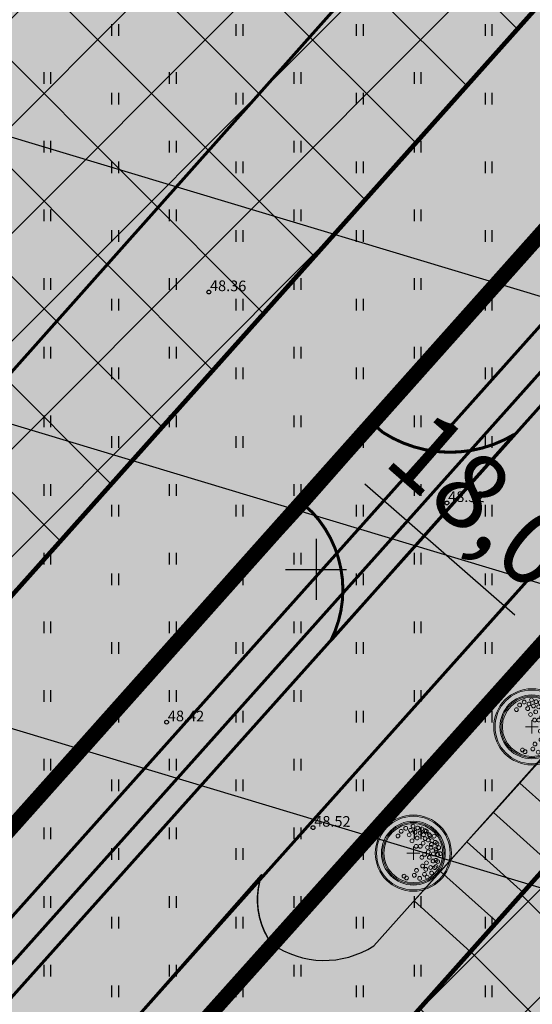
# Model space of a CAD drawing. Units: metres. Extents: x 549564 to 551493, y 6581229 to 6582658.
# Drawn here: x 550181 to 550214, y 6581771 to 6581836 of the extents above; entities that cross this region are included whole.
import ezdxf

# ---------------------------------------------------------------- set-up
doc = ezdxf.new("R2010")
doc.units = ezdxf.units.M
doc.header["$MEASUREMENT"] = 0
doc.header["$PDMODE"] = 33
doc.header["$PDSIZE"] = 0.3
doc.linetypes.add('CENTER', pattern=[50.800000000000004, 31.75, -6.35, 6.35, -6.35])
doc.linetypes.add('vana teeprojekt$0$CENTER', pattern=[2, 1.25, -0.25, 0.25, -0.25])
doc.layers.add('DP_MA-planeeritud_puu', color=64, linetype='Continuous', lineweight=9)
doc.layers.add('OPT-tee kontuurjoon', color=7, linetype='Continuous', lineweight=0)
for name, color, linetype in [('DTRASS', 72, 'Continuous'), ('HALJASTUS', 92, 'Continuous'), ('KORGUS-EH2000', 7, 'Continuous'), ('OPT-hoonest_õigus', 7, 'Continuous'), ('opt-hoonestusala', 7, 'CENTER'), ('OPT-kaitsevöönd', 7, 'Continuous'), ('OPT-plan.haljastus', 7, 'Continuous'), ('OPT-plan.hoone', 7, 'Continuous'), ('OPT_mood-piir', 1, 'Continuous'), ('VORK', 7, 'Continuous')]:
    doc.layers.add(name, color=color, linetype=linetype)
doc.styles.add('ITALIC', font='italic.shx')
doc.styles.add('romans', font='romans.shx')
doc.styles.add('SWISL', font='swissl.ttf', dxfattribs={"width": 0.99})
doc.linetypes.add('-D-', pattern='A,10,-1.5,["D",romans,S=1.4,R=0,X=-0.7,Y=-0.7],-1.5,10,-3', length=26)
doc.dimstyles.new('ISO-25', dxfattribs={"dimtxt": 2.5, "dimasz": 2.5, "dimexe": 1.25, "dimexo": 0.625, "dimtad": 1, "dimtxsty": 'Standard', "dimcen": 2.5, "dimadec": 0, "dimazin": 0, "dimtfac": 1, "dimtmove": 0, "dimatfit": 3, "dimfxl": 1, "dimarcsym": 0})
pattern_1 = [(45, (0, 0), (-3.535533905932738, 3.535533905932738), []), (135, (0, 0), (-3.535533905932738, -3.535533905932737), [])]

# ---------------------------------------------------------------- blocks, each defined once
blk = doc.blocks.new('VKORIS')
at = {"color": 0, "linetype": 'Continuous'}
for p, q in [((-1.423576730799099e-13, 4.000355117866842), (-1.423576730799099e-13, -4.000355117867127)), ((-4.000355117866984, 0), (4.000355117866984, 0))]:
    blk.add_line(p, q, dxfattribs=at)
blk = doc.blocks.new('HEIN')
at = {"color": 0, "linetype": 'Continuous'}
for p, q in [((-0.4550559781346237, 0.7611157096907846), (-0.4550559781346237, -0.7611157096907846)), ((0.4550559781346237, 0.7611157096907846), (0.4550559781346237, -0.7611157096907846))]:
    blk.add_line(p, q, dxfattribs=at)
blk = doc.blocks.new('RING02')
at = {"color": 0, "linetype": 'Continuous', "lineweight": -3}
blk.add_circle((0, 0), 0.25, dxfattribs=at)
blk = doc.blocks.new('*D36')
at = {"layer": 'DEFPOINTS', "color": 0, "linetype": 'Continuous', "transparency": 16777216}
for p in [(550200.2361147986, 6581806.023583988), (550214.9483415852, 6581795.37941034), (550213.6189745092, 6581793.855662887)]:
    blk.add_point(p, dxfattribs=at)
at = {"layer": 'opt-hoonestusala', "color": 0, "linetype": 'Continuous', "lineweight": -2, "transparency": 16777216}
for p, q in [((550200.6469949414, 6581806.494543124), (550202.1433780934, 6581808.209727783)), ((550203.2054543546, 6581805.624288939), (550213.0645050388, 6581797.022930909)), ((550214.0298546515, 6581794.326622024), (550215.7701018704, 6581796.321328612))]:
    blk.add_line(p, q, dxfattribs=at)
at = {"layer": 'opt-hoonestusala', "color": 0, "linetype": 'Continuous', "transparency": 16777216}
for points in [[(550203.4793744502, 6581805.938261697), (550202.9315342596, 6581805.310316182), (550201.3216178082, 6581807.26780951)], [(550213.3384251343, 6581797.336903667), (550212.7905849437, 6581796.708958152), (550214.9483415852, 6581795.37941034)]]:
    blk.add_solid(points, dxfattribs=at)
at = {"layer": 'opt-hoonestusala', "color": 0, "linetype": 'Continuous', "transparency": 16777216, "insert": (550210.5073731877, 6581804.042895368), "char_height": 5, "attachment_point": 5, "rotation": 318.8974921924237, "style": 'SWISL'}
blk.add_mtext('18,0', dxfattribs=at)
blk = doc.blocks.new('parkimine')
at = {"color": 0, "lineweight": 0, "flags": 128}
for points in [[(591188.398437752, 6528967.044341537), (591188.398437752, 6528972.044341537), (591190.998437752, 6528972.044341537), (591190.998437752, 6528967.044341537)], [(591190.998437752, 6528967.044341537), (591190.998437752, 6528972.044341537), (591193.598437752, 6528972.044341537), (591193.598437752, 6528967.044341537)], [(591193.598437752, 6528967.044341537), (591193.598437752, 6528972.044341537), (591196.198437752, 6528972.044341537), (591196.198437752, 6528967.044341537)], [(591196.198437752, 6528967.044341537), (591196.198437752, 6528972.044341537), (591198.798437752, 6528972.044341537), (591198.798437752, 6528967.044341537)], [(591198.798437752, 6528967.044341537), (591198.798437752, 6528972.044341537), (591201.3984377519, 6528972.044341537), (591201.3984377519, 6528967.044341537)], [(591201.3984377519, 6528967.044341537), (591201.3984377519, 6528972.044341537), (591203.9984377519, 6528972.044341537), (591203.9984377519, 6528967.044341537)]]:
    blk.add_lwpolyline(points, dxfattribs=at)
blk = doc.blocks.new('sissesoit')
at = {"layer": 'OPT-tee kontuurjoon', "ltscale": 0.5, "true_color": 0x939598}
h = blk.add_hatch(color=252, dxfattribs=at)
h.dxf.hatch_style = 1
edge = h.paths.add_edge_path()
edge.add_arc((550555.1132209759, 6581688.628162), 4.955219983218903, 291.67922525297115, 347.11818545908784, ccw=False)
edge.add_line((550556.9437280014, 6581684.023441693), (550569.9437280014, 6581684.023441693))
edge.add_arc((550571.8567273669, 6581688.69886972), 5.051652582142214, 193.4550169118241, 247.7475723741068, ccw=False)
edge.add_line((550566.9437280014, 6581687.523441693), (550559.9437280014, 6581687.523441693))
at = {"layer": 'OPT-tee kontuurjoon', "color": 251, "ltscale": 0.5, "const_width": 0.1, "flags": 128}
blk.add_lwpolyline([(550559.9437280014, 6581687.523441693, -0.2467294073516949), (550556.9437280014, 6581684.023441693), (550569.9437280014, 6581684.023441693, -0.2414292631759064), (550566.9437280014, 6581687.523441693), (550559.9437280014, 6581687.523441693)], format="xyb", dxfattribs=at)
blk = doc.blocks.new('sissesõit2')
at = {"layer": 'OPT-tee kontuurjoon', "ltscale": 0.5, "true_color": 0x939598}
h = blk.add_hatch(color=252, dxfattribs=at)
h.dxf.hatch_style = 1
edge = h.paths.add_edge_path()
edge.add_line((550579.5446093426, 6581673.145201858), (550579.5446093426, 6581672.1517481))
edge.add_arc((550572.144080759, 6581672.826970335), 7.431268288956185, 284.88894466144404, 354.7867826708983, ccw=False)
edge.add_line((550574.0535178294, 6581665.645201858), (550592.1920744845, 6581665.645201858))
edge.add_arc((550594.6067684704, 6581673.43732014), 8.157686826962019, 188.7769473265349, 252.78235117626218, ccw=False)
edge.add_line((550586.5446093426, 6581672.192553268), (550586.5446093426, 6581673.145201858))
edge.add_line((550586.5446093426, 6581673.145201858), (550579.5446093426, 6581673.145201858))
at = {"layer": 'OPT-tee kontuurjoon', "color": 251, "ltscale": 0.5, "const_width": 0.2, "flags": 128}
blk.add_lwpolyline([(550579.5446093426, 6581673.145201858), (550579.5446093426, 6581672.1517481, -0.31480877688841), (550574.0535178294, 6581665.645201858), (550592.1920744845, 6581665.645201858, -0.2867709033845138), (550586.5446093426, 6581672.192553268), (550586.5446093426, 6581673.145201858), (550579.5446093426, 6581673.145201858)], format="xyb", dxfattribs=at)
blk = doc.blocks.new('puu')
at = {"layer": 'DP_MA-planeeritud_puu'}
h = blk.add_hatch(color=256, dxfattribs=at)
edge = h.paths.add_edge_path(flags=17)
edge.add_arc((-4.459457892619124e-12, 0), 2.09677419355823, 0, 360)
edge = h.paths.add_edge_path()
edge.add_arc((-4.459457892619124e-12, 0), 2.419354838721035, 0, 360)
at = {"layer": 'DP_MA-planeeritud_puu', "color": 7}
for p, q in [((-0.4206007104121541, 0), (0.4206007104267061, 0)), ((-4.459457892619124e-12, 0.4424942894075596), (-4.459457892619124e-12, -0.4424942894075596))]:
    blk.add_line(p, q, dxfattribs=at)
at = {"layer": 'DP_MA-planeeritud_puu'}
for centre, radius in [((-4.459457892619124e-12, 0), 2.500000000011736), ((-4.459457892619124e-12, 0), 2.419354838721035), ((-4.459457892619124e-12, 0), 2.09677419355823), ((-4.459457892619124e-12, 0), 2.016129032267529), ((-4.459457892619124e-12, 0), 1.935483870976828), ((-0.8039813957047262, 1.434858940100656), 0.1252208597684194), ((-0.4992965387573317, 1.62732548397066), 0.1252208597684194), ((-0.2713599507078299, 1.19829789391857), 0.1252208597684194), ((-0.1915821448893308, 1.501477390887775), 0.1252208597684194), ((-0.01803295790097662, 1.77164559829366), 0.1252208597684194), ((0.1102174387880491, 1.370743150249993), 0.1252208597684194), ((0.2791501885349917, 1.653067139384113), 0.1252208597684194), ((0.4467845653092541, 1.317948921807589), 0.1252208597684194), ((0.5593102227224686, 1.595267589045329), 0.1252208597684194), ((0.6716916164381495, 1.210334501305321), 0.1252208597684194), ((0.7660400522573133, 1.477523350432286), 0.1252208597684194), ((0.8481260766965183, 1.434858940100656), 0.1252208597684194), ((1.040573803555353, 1.210334501305321), 0.1252208597684194), ((-1.01258665286156, 1.130130176832985), 0.1252208597684194), ((-0.08785657096022276, 0.8074060896207221), 0.1252208597684194), ((0.2552024204243827, 0.9909345587243787), 0.1252208597684194), ((0.6463012117042687, 0.6558163411478549), 0.1252208597684194), ((0.7739745537439857, 0.9510111579652304), 0.1252208597684194), ((0.976376473385544, 0.8575784828086579), 0.1252208597684194), ((1.093085777017982, 1.134539627045416), 0.1252208597684194), ((1.184837466891786, 0.5689382541626586), 0.1252208597684194), ((1.236772385681636, 0.8233754499243814), 0.1252208597684194), ((1.372380229208025, 1.110585586613398), 0.1252208597684194), ((1.444223533539852, 0.7117091021871917), 0.1252208597684194), ((1.553863917683052, 0.6330540440133222), 0.1252208597684194), ((0.1835033797431477, 0.44833383161218), 0.1252208597684194), ((0.4547190667959265, 0.44833383161218), 0.1252208597684194), ((0.7420922841467044, -0.07817836085487534), 0.1252208597684194), ((0.9255956638943116, 0.3686062044588382), 0.1252208597684194), ((0.9814257016022018, 0.08938074792165117), 0.1252208597684194), ((1.164929081349809, 0.3845755647624975), 0.1252208597684194), ((1.313232127254874, -0.05648863269981497), 0.1252208597684194), ((1.476250066811196, 0.2729092170253078), 0.1252208597684194), ((1.505679854113709, 0.1680358061189915), 0.1252208597684194), ((1.601903717554861, -0.08854652760167593), 0.1252208597684194), ((1.666101047748141, 0.3605023499889954), 0.1252208597684194), ((1.762324911165823, -0.04040009805467168), 0.1252208597684194), ((0.5593102227224686, -0.2810130714951506), 0.1252208597684194), ((0.8641393433204548, -0.6337690899918135), 0.1252208597684194), ((1.05658707020276, -0.2810130714951506), 0.1252208597684194), ((1.297218860607467, -0.5215068705706748), 0.1252208597684194), ((1.489666587489772, -0.4733604410236706), 0.1252208597684194), ((1.601903717554861, -0.5535647654960066), 0.1252208597684194), ((0.2064413022292018, -1.130845222788005), 0.1252208597684194), ((0.6074942862683408, -0.8422049941420059), 0.1252208597684194), ((0.7357446829573665, -1.387427556532143), 0.1252208597684194), ((0.8159552797745826, -1.066729432960812), 0.1252208597684194), ((1.136797666996505, -0.9383786789180012), 0.1252208597684194), ((1.200994997189785, -1.307223232036337), 0.1252208597684194), ((1.409455990696027, -0.9544672135631446), 0.1252208597684194), ((1.489666587489772, -0.8742628890673376), 0.1252208597684194), ((-0.6115336688224209, -1.515778310551484), 0.1252208597684194), ((-0.4511124752114594, -1.627921355607667), 0.1252208597684194), ((0.06217763889276866, -1.451543346359336), 0.1252208597684194), ((0.4150465593860354, -1.660098424874483), 0.1252208597684194), ((0.9121791432157352, -1.579894100402147), 0.1252208597684194)]:
    blk.add_circle(centre, radius, dxfattribs=at)

msp = doc.modelspace()

# ---------------------------------------------------------------- hatches: boundary and pattern name
at = {"layer": 'OPT-hoonest_õigus'}
h = msp.add_hatch(dxfattribs=at)
h.set_pattern_fill('ANSI37', color=251, scale=40)
h.set_pattern_definition(pattern_1)
h.paths.add_polyline_path([(550071.7499105248, 6581771.001944866), (550059.0908708728, 6581763.518959712), (550096.7656742418, 6581713.971821881), (550103.9058065139, 6581713.134688191), (550239.37821628, 6581864.721695813), (550361.4543490114, 6582002.092790261), (550365.9819626611, 6581998.072277773), (550384.3799554744, 6582018.825956053), (550274.1088479975, 6582050.042715497), (550173.6311000274, 6581998.660631767), (550150.6733022328, 6581947.563234561)])
h = msp.add_hatch(dxfattribs=at)
h.set_pattern_fill('ANSI37', color=251, scale=40)
h.set_pattern_definition(pattern_1)
h.paths.add_polyline_path([(550302.9368668448, 6581878.974481151), (550192.0683975429, 6581754.640533722), (550284.4708780673, 6581672.613125497), (550395.0797074613, 6581797.132249621), (550452.6317895005, 6581862.544867598), (550452.3962968541, 6581870.182808484), (550368.561493382, 6581945.255172246), (550361.0730600919, 6581944.430960231)])
at = {"layer": 'OPT-kaitsevöönd', "ltscale": 0.5}
h = msp.add_hatch(dxfattribs=at)
h.set_pattern_fill('ANSI31', color=135, scale=10)
h.set_pattern_definition([(45, (0, 0), (-0.8838834764831844, 0.8838834764831844), [])])
edge = h.paths.add_edge_path()
edge.add_line((550179.7944724866, 6581559.539209534), (550183.0475275134, 6581561.866790465))
edge.add_line((550183.0475275134, 6581561.866790465), (550192.8435313569, 6581548.175778002))
edge.add_arc((550193.9448487327, 6581537.016576846), 11.2134147515042, 28.471819216631502, 95.63634962218038, ccw=False)
edge.add_arc((550202.0335581236, 6581541.428205295), 2.000001467071991, -152.29574474020853, 27.843052154842212, ccw=False)
edge.add_arc((550193.4735447924, 6581536.510680507), 7.873774815894177, 30.42795145062628, 71.40054652801405)
edge.add_line((550195.9848873862, 6581543.9732195), (550209.1048422689, 6581526.990893063))
edge.add_line((550209.1048422689, 6581526.990893063), (550205.9105166001, 6581524.582880628))
edge.add_line((550205.9105166001, 6581524.582880628), (550192.2198581386, 6581542.303919553))
edge.add_line((550192.2198581386, 6581542.303919553), (550187.4375986445, 6581538.484982749))
edge.add_line((550187.4375986445, 6581538.484982749), (550195.2645745125, 6581528.091738955))
edge.add_line((550195.2645745125, 6581528.091738955), (550196.0058668478, 6581527.312566488))
edge.add_line((550196.0058668478, 6581527.312566488), (550198.082423719, 6581525.575567295))
edge.add_line((550198.082423719, 6581525.575567295), (550202.3284172631, 6581523.254400156))
edge.add_line((550202.3284172631, 6581523.254400156), (550205.1773154828, 6581517.774444377))
edge.add_line((550205.1773154828, 6581517.774444377), (550205.6203369787, 6581517.19702104))
edge.add_line((550205.6203369787, 6581517.19702104), (550202.44678821, 6581514.762151801))
edge.add_line((550202.44678821, 6581514.762151801), (550201.7901444066, 6581515.618005209))
edge.add_line((550201.7901444066, 6581515.618005209), (550199.3411213803, 6581520.328787007))
edge.add_line((550199.3411213803, 6581520.328787007), (550195.8181121518, 6581522.254718632))
edge.add_line((550195.8181121518, 6581522.254718632), (550192.8190410739, 6581524.838698392))
edge.add_line((550192.8190410739, 6581524.838698392), (550191.8375912181, 6581526.074925108))
edge.add_line((550191.8375912181, 6581526.074925108), (550186.9620796826, 6581532.486817574))
edge.add_line((550186.9620796826, 6581532.486817574), (550188.720625289, 6581528.407962495))
edge.add_line((550188.720625289, 6581528.407962495), (550188.4858571576, 6581526.92317074))
edge.add_line((550188.4858571576, 6581526.92317074), (550116.1540264466, 6581450.213661987))
edge.add_line((550116.1540264466, 6581450.213661987), (550113.1072564188, 6581452.805416682))
edge.add_line((550113.1072564188, 6581452.805416682), (550184.3719285253, 6581528.391201211))
edge.add_line((550184.3719285253, 6581528.391201211), (550182.0737161519, 6581533.72178529))
edge.add_line((550182.0737161519, 6581533.72178529), (550130.2775384728, 6581478.329572564))
edge.add_line((550130.2775384728, 6581478.329572564), (550127.355314259, 6581481.06098349))
edge.add_line((550127.355314259, 6581481.06098349), (550180.6284727207, 6581538.089099358))
edge.add_line((550180.6284727207, 6581538.089099358), (550179.692649915, 6581539.632255395))
edge.add_line((550179.692649915, 6581539.632255395), (550181.0058117684, 6581540.577413358))
edge.add_line((550181.0058117684, 6581540.577413358), (550178.8911372264, 6581544.364101931))
edge.add_line((550178.8911372264, 6581544.364101931), (550173.7011784886, 6581555.208142668))
edge.add_line((550173.7011784886, 6581555.208142668), (550167.3998820899, 6581564.988031729))
edge.add_line((550167.3998820899, 6581564.988031729), (550151.0094837919, 6581584.624196419))
edge.add_line((550151.0094837919, 6581584.624196419), (550139.4451961335, 6581598.478542901))
edge.add_line((550139.4451961335, 6581598.478542901), (550130.328749131, 6581610.493840517))
edge.add_line((550130.328749131, 6581610.493840517), (550121.2123021286, 6581622.509138132))
edge.add_line((550121.2123021286, 6581622.509138132), (550106.5358408025, 6581641.027777599))
edge.add_line((550106.5358408025, 6581641.027777599), (550092.7503695949, 6581659.003072563))
edge.add_line((550092.7503695949, 6581659.003072563), (550085.2543028055, 6581667.731475494))
edge.add_line((550085.2543028055, 6581667.731475494), (550071.6895894355, 6581685.848813761))
edge.add_line((550071.6895894355, 6581685.848813761), (550054.4725601997, 6581709.237462061))
edge.add_line((550054.4725601997, 6581709.237462061), (550039.4036869542, 6581729.1155417))
edge.add_line((550039.4036869542, 6581729.1155417), (550024.6877302475, 6581748.893436915))
edge.add_line((550024.6877302475, 6581748.893436915), (550027.9602207823, 6581751.330638696))
edge.add_line((550027.9602207823, 6581751.330638696), (550023.1948250473, 6581757.60983355))
edge.add_line((550023.1948250473, 6581757.60983355), (550030.8235934672, 6581764.095884725))
edge.add_line((550030.8235934672, 6581764.095884725), (550025.9380931571, 6581769.734572576))
edge.add_line((550025.9380931571, 6581769.734572576), (550028.9612109944, 6581772.35387755))
edge.add_line((550028.9612109944, 6581772.35387755), (550036.5690981019, 6581763.573098124))
edge.add_line((550036.5690981019, 6581763.573098124), (550028.7282678166, 6581757.041091409))
edge.add_line((550028.7282678166, 6581757.041091409), (550033.53454838, 6581750.49470495))
edge.add_line((550033.53454838, 6581750.49470495), (550030.1610175698, 6581747.982252977))
edge.add_line((550030.1610175698, 6581747.982252977), (550042.5913049963, 6581731.531962859))
edge.add_line((550042.5913049963, 6581731.531962859), (550057.6797447989, 6581711.628072028))
edge.add_line((550057.6797447989, 6581711.628072028), (550074.8976951599, 6581688.237989834))
edge.add_line((550074.8976951599, 6581688.237989834), (550088.2729630196, 6581670.177495475))
edge.add_line((550088.2729630196, 6581670.177495475), (550095.8483556239, 6581661.53708797))
edge.add_line((550095.8483556239, 6581661.53708797), (550109.6692949188, 6581643.514032876))
edge.add_line((550109.6692949188, 6581643.514032876), (550124.3733850203, 6581624.960532698))
edge.add_line((550124.3733850203, 6581624.960532698), (550133.4744857508, 6581612.965461167))
edge.add_line((550133.4744857508, 6581612.965461167), (550142.5755864814, 6581600.970389635))
edge.add_line((550142.5755864814, 6581600.970389635), (550154.0802968687, 6581587.187418425))
edge.add_line((550154.0802968687, 6581587.187418425), (550170.6287653, 6581567.361881207))
edge.add_line((550170.6287653, 6581567.361881207), (550177.2003186967, 6581557.162541401))
edge.add_line((550177.2003186967, 6581557.162541401), (550182.4448490852, 6581546.204477176))
edge.add_line((550182.4448490852, 6581546.204477176), (550184.2737417775, 6581542.929530169))
edge.add_line((550184.2737417775, 6581542.929530169), (550189.1615988066, 6581546.447601441))
edge.add_line((550189.1615988066, 6581546.447601441), (550179.7944724866, 6581559.539209534))
at = {"layer": 'OPT-plan.haljastus', "ltscale": 0.5, "true_color": 0xb9cca3}
h = msp.add_hatch(color=9, dxfattribs=at)
h.dxf.hatch_style = 1
h.paths.add_polyline_path([(550091.5798794989, 6581704.281247132), (550115.8047746709, 6581675.790388313), (550117.1196982546, 6581685.916314155), (550144.6788732839, 6581716.825784119), (550181.8664279642, 6581758.348301526), (550239.9742369192, 6581823.14268092), (550298.1998794948, 6581888.58091502), (550356.1526035366, 6581953.949780583), (550372.8443930811, 6581954.662309123), (550416.8531319789, 6581914.956777333), (550462.0763271335, 6581874.93796479), (550463.6939430089, 6581859.979071173), (550405.2515555384, 6581793.447525335), (550347.3445560839, 6581727.774542479), (550289.4697082884, 6581662.826859338), (550252.1966271765, 6581621.228879107), (550208.1709127608, 6581572.508888872), (550195.0084160463, 6581572.942849059), (550219.8153383367, 6581546.538548982), (550220.6850262766, 6581559.306289959), (550265.9896406436, 6581609.388051346), (550323.7156629101, 6581674.000121638), (550381.6083910146, 6581739.031673209), (550438.8919693981, 6581804.220413274), (550495.9078329455, 6581869.083299916), (550482.5952843733, 6581880.865418525), (550428.6363035621, 6581928.538268373), (550362.6119145682, 6581988.331054172), (550313.5424250795, 6581933.021913651), (550250.52785393, 6581862.079080882), (550169.7834026796, 6581771.630901081), (550107.9701883742, 6581702.68236738)])
h = msp.add_hatch(color=9, dxfattribs=at)
h.dxf.hatch_style = 1
edge = h.paths.add_edge_path()
edge.add_arc((550200.5337566927, 6581780.348469172), 6.014391375761022, 234.9621743526762, 302.7293736670073)
edge.add_line((550203.7855676884, 6581775.288960414), (550228.821279379, 6581803.274015052))
edge.add_arc((550222.4177629899, 6581805.500509556), 6.779550126828528, 340.8275018060213, 397.1313092306513)
edge.add_line((550227.8227877164, 6581809.592942528), (550197.080791753, 6581775.424046693))
at = {"layer": 'OPT-plan.hoone', "ltscale": 0.5, "true_color": 0x00779e}
h = msp.add_hatch(color=144, dxfattribs=at)
h.dxf.hatch_style = 1
h.paths.add_polyline_path([(550143.3384431587, 6581889.730126437), (550177.4611251554, 6581927.88153707), (550235.6298009432, 6581875.416524746), (550155.0151813274, 6581784.922356421), (550117.9718791994, 6581818.283165946), (550164.2808888229, 6581870.228921407)])
at = {"layer": 'OPT-tee kontuurjoon', "ltscale": 0.5, "true_color": 0xc1a89a}
h = msp.add_hatch(color=253, dxfattribs=at)
h.dxf.hatch_style = 1
edge = h.paths.add_edge_path()
edge.add_arc((550236.8118172475, 6581555.41140748), 21.58748865948947, 154.5037061771894, 171.2730726067255)
edge.add_line((550215.4742536506, 6581558.686777133), (550215.0929749663, 6581547.088853742))
edge.add_arc((550225.5241331783, 6581546.990917053), 10.43161795883528, 179.4620737268415, 204.1277732497056)
edge.add_line((550216.0038616506, 6581542.726754383), (550222.4410582449, 6581534.047776649))
edge.add_line((550222.4410582449, 6581534.047776649), (550224.0538207983, 6581535.277582548))
edge.add_line((550224.0538207983, 6581535.277582548), (550218.3859755439, 6581542.66439374))
edge.add_arc((550225.3518084815, 6581546.96198055), 8.184869021740536, 180.3998335173932, 211.67260725485, ccw=False)
edge.add_line((550217.1671387536, 6581546.90486363), (550217.4840305105, 6581558.395291578))
edge.add_arc((550247.6437995696, 6581553.154348229), 30.61174867402793, 160.6964483395893, 170.142000386084, ccw=False)
edge.add_line((550218.7530292699, 6581563.273762657), (550266.4607863448, 6581615.981663275))
edge.add_line((550266.4607863448, 6581615.981663275), (550272.6383836857, 6581622.194738608))
edge.add_line((550272.6383836857, 6581622.194738608), (550286.3094893635, 6581636.062810136))
edge.add_line((550286.3094893635, 6581636.062810136), (550300.077818006, 6581651.507187651))
edge.add_line((550300.077818006, 6581651.507187651), (550308.8198736011, 6581663.980274986))
edge.add_line((550308.8198736011, 6581663.980274986), (550320.6598695129, 6581676.801886716))
edge.add_line((550320.6598695129, 6581676.801886716), (550371.9726288492, 6581734.489985953))
edge.add_line((550371.9726288492, 6581734.489985953), (550425.3008222841, 6581794.926733285))
edge.add_line((550425.3008222841, 6581794.926733285), (550474.8456574122, 6581851.379942678))
edge.add_arc((550459.221171843, 6581866.628915485), 21.8324465182653, 315.6968521401075, 412.8919813763891)
edge.add_line((550472.3931148488, 6581884.040280694), (550448.3307611101, 6581905.56907456))
edge.add_line((550448.3307611101, 6581905.56907456), (550434.399111918, 6581919.991883924))
edge.add_line((550434.399111918, 6581919.991883924), (550419.5408625754, 6581933.295379793))
edge.add_line((550419.5408625754, 6581933.295379793), (550403.6672881654, 6581945.522397181))
edge.add_line((550403.6672881654, 6581945.522397181), (550379.8416756152, 6581966.918165858))
edge.add_arc((550364.4690117415, 6581950.015718316), 22.8475715884681, 47.7136884792565, 139.8800910237399)
edge.add_line((550346.9975300332, 6581964.738450889), (550227.7580634756, 6581830.554029959))
edge.add_line((550227.7580634756, 6581830.554029959), (550113.5272657736, 6581702.897537674))
edge.add_arc((550102.4927530714, 6581719.942166246), 20.30467516991902, 276.527059349482, 302.91859373258274, ccw=False)
edge.add_line((550104.8008350417, 6581699.769100258), (550097.8000240112, 6581699.519133404))
edge.add_arc((550098.5427767129, 6581693.945016848), 5.62338483082281, 97.58996894201019, 131.4766395924277)
edge.add_line((550094.8183266587, 6581698.158201955), (550096.1311915972, 6581696.496789592))
edge.add_arc((550098.9095712965, 6581693.499227182), 4.087147435236648, 100.25729184192562, 132.8268096827941, ccw=False)
edge.add_line((550098.1817779407, 6581697.521054004), (550105.344242755, 6581697.956996772))
edge.add_arc((550105.2185166626, 6581713.293527485), 15.33704604360661, 270.4696898691797, 309.1982858173636)
edge.add_line((550114.9116235864, 6581701.407878175), (550229.1587203331, 6581829.050465287))
edge.add_line((550229.1587203331, 6581829.050465287), (550348.4767999148, 6581963.380699307))
edge.add_arc((550364.8707832395, 6581947.426712588), 22.87558483311189, 52.13600939059819, 135.7792882814667, ccw=False)
edge.add_line((550378.9115690861, 6581965.486300465), (550402.4772406648, 6581944.190815307))
edge.add_line((550402.4772406648, 6581944.190815307), (550418.2067564868, 6581931.805359342))
edge.add_line((550418.2067564868, 6581931.805359342), (550428.4509893497, 6581922.703064696))
edge.add_line((550428.4509893497, 6581922.703064696), (550447.0979234178, 6581904.192157544))
edge.add_line((550447.0979234178, 6581904.192157544), (550471.3927662041, 6581882.722220884))
edge.add_arc((550457.7572228161, 6581866.763352156), 20.99079642517731, -41.9464145235886, 49.488829555343386, ccw=False)
edge.add_line((550473.3695537724, 6581852.732363001), (550353.1231805229, 6581716.202889897))
edge.add_line((550353.1231805229, 6581716.202889897), (550306.3516355162, 6581663.918500981))
edge.add_line((550306.3516355162, 6581663.918500981), (550298.1623685308, 6581652.358945927))
edge.add_line((550298.1623685308, 6581652.358945927), (550284.8509762293, 6581637.432353207))
edge.add_line((550284.8509762293, 6581637.432353207), (550263.6715181917, 6581616.021296023))
edge.add_line((550263.6715181917, 6581616.021296023), (550217.3266665383, 6581564.703800523))
at = {"layer": 'OPT-tee kontuurjoon', "ltscale": 0.5, "true_color": 0x939598}
h = msp.add_hatch(color=252, dxfattribs=at)
h.dxf.hatch_style = 1
edge = h.paths.add_edge_path()
edge.add_arc((550206.0048340502, 6581524.494783061), 12.22587392344183, 52.42458548281479, 119.25249231917749, ccw=False)
edge.add_line((550213.460234787, 6581534.184416338), (550271.2257984725, 6581459.124377466))
edge.add_line((550271.2257984725, 6581459.124377466), (550275.9606206077, 6581464.449492322))
edge.add_line((550275.9606206077, 6581464.449492322), (550214.0865568102, 6581544.885472457))
edge.add_arc((550231.4113362597, 6581553.61445037), 19.39956283991936, 140.7663866800006, 206.7409543055846, ccw=False)
edge.add_line((550216.3849476707, 6581565.884360082), (550272.7858033536, 6581628.524646735))
edge.add_line((550272.7858033536, 6581628.524646735), (550284.8509762293, 6581637.432353207))
edge.add_line((550284.8509762293, 6581637.432353207), (550298.2247075395, 6581652.46731062))
edge.add_line((550298.2247075395, 6581652.46731062), (550304.2009957227, 6581663.571105767))
edge.add_line((550304.2009957227, 6581663.571105767), (550318.0254560104, 6581679.100284555))
edge.add_line((550318.0254560104, 6581679.100284555), (550358.3798103957, 6581724.398977102))
edge.add_line((550358.3798103957, 6581724.398977102), (550471.6979869097, 6581853.25288078))
edge.add_arc((550455.5349640412, 6581866.667034523), 21.00435261740545, 320.309751688337, 407.8737129552715)
edge.add_line((550469.6239898674, 6581882.245294378), (550445.9640512058, 6581902.925771911))
edge.add_line((550445.9640512058, 6581902.925771911), (550433.0650058293, 6581918.501863473))
edge.add_line((550433.0650058293, 6581918.501863473), (550418.2067564868, 6581931.805359342))
edge.add_line((550418.2067564868, 6581931.805359342), (550401.3053928443, 6581942.911389552))
edge.add_line((550401.3053928443, 6581942.911389552), (550379.1974915892, 6581963.197424395))
edge.add_arc((550365.0605849187, 6581944.402324548), 23.51824628815842, 53.05100918605415, 138.5833388035591)
edge.add_line((550347.4238114544, 6581959.960349173), (550284.0681967888, 6581888.544138527))
edge.add_line((550284.0681967888, 6581888.544138527), (550226.1174656332, 6581823.426426148))
edge.add_line((550226.1174656332, 6581823.426426148), (550111.8321066494, 6581695.798259709))
edge.add_arc((550104.0105095048, 6581704.592362655), 11.76918130212601, 235.3113662333241, 311.6503378577953, ccw=False)
edge.add_line((550097.3124752137, 6581694.915071446), (550043.550895806, 6581765.715983437))
edge.add_line((550043.550895806, 6581765.715983437), (550038.0492546437, 6581762.447303234))
edge.add_line((550038.0492546437, 6581762.447303234), (550075.561495687, 6581713.342760085))
edge.add_line((550075.561495687, 6581713.342760085), (550092.6335979495, 6581691.153887234))
edge.add_line((550092.6335979495, 6581691.153887234), (550101.798886962, 6581679.22969623))
edge.add_line((550101.798886962, 6581679.22969623), (550189.662013235, 6581565.240849878))
edge.add_arc((550169.9651168499, 6581554.589411794), 22.39242864127733, -30.80157427940668, 28.403074407276222, ccw=False)
edge.add_line((550189.199, 6581543.123), (550196.6713082729, 6581532.858011987))
edge.add_line((550196.6713082729, 6581532.858011987), (550200.0305483541, 6581535.161549375))
edge = h.paths.add_edge_path(flags=16)
edge.add_line((550210.2892720515, 6581569.6274925), (550312.1825784901, 6581683.044641233))
edge.add_line((550312.1825784901, 6581683.044641233), (550353.9700708635, 6581729.947793275))
edge.add_line((550353.9700708635, 6581729.947793275), (550464.4004342734, 6581855.502994641))
edge.add_arc((550448.8105055008, 6581866.355925951), 18.99557835826658, 325.1562879421532, 398.8091747696706)
edge.add_line((550463.6125747117, 6581878.260998156), (550420.019313603, 6581916.688120351))
edge.add_line((550420.019313603, 6581916.688120351), (550378.6748075034, 6581954.133223898))
edge.add_arc((550365.031927615, 6581931.951829291), 26.04116814488935, 58.40600630104316, 120.3875288350753)
edge.add_line((550351.8591064851, 6581954.415560544), (550233.8699880145, 6581821.598419617))
edge.add_line((550233.8699880145, 6581821.598419617), (550115.4609038978, 6581689.289298108))
edge.add_arc((550127.5656602037, 6581680.261538525), 15.10051549813842, 143.2843258170042, 195.6607022829047)
edge.add_line((550113.0257193608, 6581676.185303912), (550194.0911962544, 6581570.807017735))
edge.add_arc((550203.0081544091, 6581581.449515281), 13.88433998255661, 230.0415937845162, 301.6286830480684)
h = msp.add_hatch(color=252, dxfattribs=at)
h.dxf.hatch_style = 1
h.paths.add_polyline_path([(550155.0317240816, 6581784.940910683), (550169.7791120664, 6581771.626115186), (550199.3858307339, 6581804.076204862), (550250.52785393, 6581862.079080882), (550235.8947400867, 6581875.601443198)])
h = msp.add_hatch(color=252, dxfattribs=at)
h.dxf.hatch_style = 1
edge = h.paths.add_edge_path()
edge.add_line((550192.452069774, 6581770.172862714), (550194.1975616445, 6581768.510785825))
edge.add_arc((550191.3381478329, 6581766.183802931), 3.6866104669166, -11.435713857687915, 39.13859908639847, ccw=False)
edge.add_line((550194.9515708961, 6581765.452864834), (550191.5154228669, 6581761.652764872))
edge.add_line((550191.5154228669, 6581761.652764872), (550240.218565248, 6581718.601943349))
edge.add_line((550240.218565248, 6581718.601943349), (550243.5227751397, 6581722.354568696))
edge.add_line((550243.5227751397, 6581722.354568696), (550245.0631131906, 6581720.954760294))
edge.add_line((550245.0631131906, 6581720.954760294), (550250.2733143852, 6581727.040141987))
edge.add_line((550250.2733143852, 6581727.040141987), (550214.4170409752, 6581758.842823049))
edge.add_line((550214.4170409752, 6581758.842823049), (550257.5075402334, 6581807.597619371))
edge.add_line((550257.5075402334, 6581807.597619371), (550243.6966187564, 6581819.804436851))
edge.add_line((550243.6966187564, 6581819.804436851), (550238.5352283193, 6581814.049115903))
edge.add_arc((550235.9656954838, 6581817.632815867), 4.409694368618681, 219.1760396199682, 305.6407339790359, ccw=False)
edge.add_line((550232.5472619227, 6581814.847189113), (550227.8227876936, 6581809.592942503))
edge.add_arc((550222.417763134, 6581805.500509543), 6.779549986636744, -19.17249846534628, 37.1313100007265, ccw=False)
edge.add_line((550228.8212793798, 6581803.274015055), (550203.7855676884, 6581775.288960414))
edge.add_arc((550200.5337566928, 6581780.34846917), 6.014391374141058, 234.962174343397, 302.7293736756683, ccw=False)
edge.add_line((550197.080791753, 6581775.424046693), (550192.4520697739, 6581770.172862714))

# ---------------------------------------------------------------- linework, layer by layer
at = {"layer": 'DTRASS', "linetype": '-D-', "ltscale": 0.5}
for points in [[(550105.9799513678, 6581850.661994679), (550297.0910027536, 6581793.172106126)], [(550099.0668964366, 6581833.879847121), (550283.9908116708, 6581778.251168401)], [(550090.9202232761, 6581816.35766841), (550270.1189001956, 6581762.451251747)]]:
    msp.add_lwpolyline(points, dxfattribs=at)
at = {"layer": 'OPT-hoonest_õigus', "color": 0, "linetype": 'vana teeprojekt$0$CENTER', "ltscale": 5, "const_width": 0.3}
for points in [[(550071.7499105248, 6581771.001944866), (550059.0908708728, 6581763.518959712), (550096.7656742418, 6581713.971821881), (550103.9058065139, 6581713.134688191), (550239.37821628, 6581864.721695813), (550239.37821628, 6581864.721695813), (550239.37821628, 6581864.721695813), (550361.4543490114, 6582002.092790261), (550365.9819626611, 6581998.072277773), (550384.3799554744, 6582018.825956053), (550274.1088479975, 6582050.042715497), (550173.6311000274, 6581998.660631767), (550150.6733022328, 6581947.563234561)], [(550302.9368668448, 6581878.974481151), (550192.0683975429, 6581754.640533722), (550284.4708780673, 6581672.613125497), (550284.4708780673, 6581672.613125497), (550284.4708780673, 6581672.613125497), (550395.0797074613, 6581797.132249621), (550452.6317895005, 6581862.544867598), (550452.3962968541, 6581870.182808484), (550368.561493382, 6581945.255172246), (550361.0730600919, 6581944.430960231)]]:
    msp.add_lwpolyline(points, close=True, dxfattribs=at)
at = {"layer": 'OPT-hoonest_õigus', "color": 18, "lineweight": 5, "true_color": 0x000000}
for points in [[(550204.834720375, 6581803.085419328), (550201.0072388345, 6581808.021284072), (550206.2286504783, 6581804.593568191)], [(550192.1565085541, 6581777.001662214), (550196.1457962493, 6581772.195628569), (550190.8134321127, 6581775.448053577)]]:
    msp.add_solid(points, dxfattribs=at)
at = {"layer": 'OPT-plan.haljastus', "color": 0, "ltscale": 0.5, "flags": 128}
msp.add_lwpolyline([(550197.0807917528, 6581775.424046693, 0.3046202946407587), (550203.7855676884, 6581775.288960414), (550228.821279379, 6581803.274015052, 0.2507364849691855), (550227.8227877164, 6581809.592942528), (550197.080791753, 6581775.424046693)], format="xyb", dxfattribs=at)
at = {"layer": 'OPT-plan.hoone', "color": 251, "linetype": 'Continuous', "ltscale": 0.2, "true_color": 0x636466, "const_width": 0.2}
msp.add_lwpolyline([(550143.3384431587, 6581889.730126437), (550177.4611251554, 6581927.88153707), (550235.6298009432, 6581875.416524746), (550155.0151813274, 6581784.922356421), (550117.9718791994, 6581818.283165946), (550164.2808888229, 6581870.228921407), (550143.3384431587, 6581889.730126437)], close=True, dxfattribs=at)
at = {"layer": 'OPT-tee kontuurjoon', "color": 251, "ltscale": 0.5, "const_width": 0.2, "flags": 128}
for points in [[(550346.9975300332, 6581964.738450889), (550227.7580634756, 6581830.554029959), (550113.5272657736, 6581702.897537674, -0.1156665151012613), (550104.8008350417, 6581699.769100258), (550097.8000240112, 6581699.519133404, 0.1489455013044176), (550094.8183266587, 6581698.158201955), (550096.1311915972, 6581696.496789592, -0.1430757984581855), (550098.1817779407, 6581697.521054004), (550105.344242755, 6581697.956996772, 0.1706124852904609), (550114.9116235864, 6581701.407878175), (550229.1587203331, 6581829.050465287), (550348.4767999148, 6581963.380699307, -0.3820792592861038)], [(550347.4238114544, 6581959.960349173), (550284.0681967888, 6581888.544138527), (550226.1174656332, 6581823.426426148), (550111.8321066494, 6581695.798259709, -0.3459828577356152), (550097.3124752137, 6581694.915071446), (550097.3124752137, 6581694.915071446), (550043.550895806, 6581765.715983437), (550038.0492546437, 6581762.447303234), (550075.561495687, 6581713.342760085), (550092.6335979495, 6581691.153887234), (550101.798886962, 6581679.22969623), (550189.662013235, 6581565.240849878, -0.2642330965703861), (550189.199, 6581543.123)], [(550210.2892720515, 6581569.6274925), (550312.1825784901, 6581683.044641233), (550312.1825784901, 6581683.044641233), (550353.9700708635, 6581729.947793275), (550464.4004342734, 6581855.502994641, 0.332912042439469), (550463.6125747117, 6581878.260998156), (550420.019313603, 6581916.688120351), (550378.6748075034, 6581954.133223898, 0.2772377222086899), (550351.8591064851, 6581954.415560544), (550233.8699880145, 6581821.598419617), (550115.4609038978, 6581689.289298108, 0.2325986331440474), (550113.0257193608, 6581676.185303912), (550194.0911962544, 6581570.807017735, 0.322928989841033), (550210.2892720515, 6581569.6274925)]]:
    msp.add_lwpolyline(points, format="xyb", dxfattribs=at)
at = {"layer": 'OPT-tee kontuurjoon', "color": 0, "ltscale": 0.5, "flags": 128}
msp.add_lwpolyline([(550155.0317240816, 6581784.940910683), (550169.7791120664, 6581771.626115186), (550199.3858307339, 6581804.076204862), (550250.52785393, 6581862.079080882), (550235.8947400867, 6581875.601443198), (550155.0317240816, 6581784.940910683)], dxfattribs=at)
msp.add_lwpolyline([(550192.452069774, 6581770.172862714), (550194.1975616445, 6581768.510785825, -0.2243252044213367), (550194.9515708961, 6581765.452864834), (550191.5154228669, 6581761.652764872), (550240.218565248, 6581718.601943349), (550243.5227751397, 6581722.354568696), (550245.0631131906, 6581720.954760294), (550250.2733143852, 6581727.040141987), (550214.4170409752, 6581758.842823049), (550257.5075402334, 6581807.597619371), (550243.6966187564, 6581819.804436851), (550238.5352283193, 6581814.049115903, -0.3962545780005605), (550232.5472619227, 6581814.847189113), (550227.8227876936, 6581809.592942503, -0.2507364898043982), (550228.8212793798, 6581803.274015055), (550203.7855676884, 6581775.288960414, -0.3046202947263016), (550197.080791753, 6581775.424046693), (550192.4520697739, 6581770.172862714)], format="xyb", dxfattribs=at)
at = {"layer": 'OPT_mood-piir', "color": 1, "ltscale": 0.1, "const_width": 1}
msp.add_lwpolyline([(550144.2474478418, 6581957.901063119), (550250.52785393, 6581862.079080882), (550169.7834026796, 6581771.630901081), (550092.2835704932, 6581841.556740622)], close=True, dxfattribs=at)
at = {"layer": 'OPT_mood-piir', "ltscale": 0.5, "const_width": 1, "flags": 128}
for points in [[(550250.52785393, 6581862.079080882), (550169.7834026796, 6581771.630901081), (550107.9701883742, 6581702.68236738), (550091.5798794989, 6581704.281247132)], [(550091.5798794989, 6581704.281247132), (550115.8047746709, 6581675.790388313), (550117.1196982546, 6581685.916314155), (550117.1196982546, 6581685.916314155), (550144.6788732839, 6581716.825784119), (550181.8664279642, 6581758.348301526), (550239.9742369192, 6581823.14268092)]]:
    msp.add_lwpolyline(points, dxfattribs=at)
at = {"layer": 'OPT_mood-piir', "ltscale": 0.1, "const_width": 1}
msp.add_lwpolyline([(550239.9742369192, 6581823.14268092), (550239.9742369192, 6581823.14268092), (550293.4682375302, 6581775.71479371), (550235.8364844532, 6581710.492576816), (550181.8664279642, 6581758.348301526)], close=True, dxfattribs=at)

# ---------------------------------------------------------------- block references
at = {"layer": 'DP_MA-planeeritud_puu', "ltscale": 0.5}
for p in [(550214.1799871818, 6581789.666091098), (550206.3928594321, 6581781.376851176)]:
    msp.add_blockref('puu', p, dxfattribs=at)
at = {"layer": 'HALJASTUS', "xscale": 0.5, "yscale": 0.5, "zscale": 0.45}
for p in [(550186.7795773466, 6581835.412221856), (550194.9628452559, 6581835.412221856), (550202.8589790966, 6581835.412221856), (550211.3327603171, 6581835.412603135), (550182.3290272024, 6581832.255887073), (550190.584077233, 6581832.255887073), (550198.7673451421, 6581832.255887073), (550206.6668610175, 6581832.256268352), (550186.7795773466, 6581830.904510977), (550194.9628452559, 6581830.904510977), (550202.8589790966, 6581830.904510977), (550211.3327603171, 6581830.904892256), (550182.3290272024, 6581827.748176194), (550190.584077233, 6581827.748176194), (550198.7673451421, 6581827.748176194), (550206.6668610175, 6581827.748557473), (550186.7795773466, 6581826.396800097), (550194.9628452559, 6581826.396800097), (550202.8589790966, 6581826.396800097), (550211.3327603171, 6581826.397181376), (550182.3290272024, 6581823.240465314), (550190.584077233, 6581823.240465314), (550198.7673451421, 6581823.240465314), (550206.6668610175, 6581823.240846593), (550186.7795773466, 6581821.889089217), (550194.9628452559, 6581821.889089217), (550202.8589790966, 6581821.889089217), (550211.3327603171, 6581821.889470496), (550182.3290272024, 6581818.732754434), (550190.584077233, 6581818.732754434), (550198.7673451421, 6581818.732754434), (550206.6668610175, 6581818.733135713), (550186.7795773466, 6581817.381378338), (550194.9628452559, 6581817.381378338), (550202.8589790966, 6581817.381378338), (550211.3327603171, 6581817.381759617), (550182.3290272024, 6581814.225043555), (550190.584077233, 6581814.225043555), (550198.7673451421, 6581814.225043555), (550206.6668610175, 6581814.225424834), (550186.7795773466, 6581812.873667458), (550194.9628452559, 6581812.873667458), (550202.8589790966, 6581812.873667458), (550211.3327603171, 6581812.874048737), (550182.3290272024, 6581809.717332675), (550190.584077233, 6581809.717332675), (550198.7673451421, 6581809.717332675), (550206.6668610175, 6581809.717713954), (550186.7795773466, 6581808.365956578), (550194.9628452559, 6581808.365956578), (550202.8589790966, 6581808.365956578), (550211.3327603171, 6581808.366337857), (550182.3290272024, 6581805.209621795), (550190.584077233, 6581805.209621795), (550198.7673451421, 6581805.209621795), (550206.6668610175, 6581805.210003074), (550186.7795773466, 6581803.858245699), (550194.9628452559, 6581803.858245699), (550202.8589790966, 6581803.858245699), (550211.3327603171, 6581803.858626978), (550182.3290272024, 6581800.701910916), (550190.584077233, 6581800.701910916), (550198.7673451421, 6581800.701910916), (550206.6668610175, 6581800.702292195), (550186.7795773466, 6581799.350534819), (550194.9628452559, 6581799.350534819), (550202.8589790966, 6581799.350534819), (550211.3327603171, 6581799.350916098), (550182.3290272024, 6581796.194200036), (550190.584077233, 6581796.194200036), (550198.7673451421, 6581796.194200036), (550206.6668610175, 6581796.194581315), (550186.7795773466, 6581794.842823939), (550194.9628452559, 6581794.842823939), (550202.8589790966, 6581794.842823939), (550211.3327603171, 6581794.843205218), (550182.3290272024, 6581791.686489156), (550190.584077233, 6581791.686489156), (550198.7673451421, 6581791.686489156), (550206.6668610175, 6581791.686870435), (550186.7795773466, 6581790.33511306), (550194.9628452559, 6581790.33511306), (550202.8589790966, 6581790.33511306), (550211.3327603171, 6581790.335494339), (550182.3290272024, 6581787.178778277), (550190.584077233, 6581787.178778277), (550198.7673451421, 6581787.178778277), (550206.6668610175, 6581787.179159556), (550186.7795773466, 6581785.82740218), (550194.9628452559, 6581785.82740218), (550202.8589790966, 6581785.82740218), (550211.3327603171, 6581785.827783459), (550182.3290272024, 6581782.671067397), (550190.584077233, 6581782.671067397), (550198.7673451421, 6581782.671067397), (550206.6668610175, 6581782.671448676), (550186.7795773466, 6581781.3196913), (550194.9628452559, 6581781.3196913), (550202.8589790966, 6581781.3196913), (550211.3327603171, 6581781.320072579), (550182.3290272024, 6581778.163356517), (550190.584077233, 6581778.163356517), (550198.7673451421, 6581778.163356517), (550206.6668610175, 6581778.163737796), (550186.7795773466, 6581776.811980421), (550194.9628452559, 6581776.811980421), (550202.8589790966, 6581776.811980421), (550211.3327603171, 6581776.8123617), (550182.3290272024, 6581773.655645638), (550190.584077233, 6581773.655645638), (550198.7673451421, 6581773.655645638), (550206.6668610175, 6581773.656026917), (550186.7795773466, 6581772.304269541), (550194.9628452559, 6581772.304269541), (550202.8589790966, 6581772.304269541), (550211.3327603171, 6581772.30465082)]:
    msp.add_blockref('HEIN', p, dxfattribs=at)
at = {"layer": 'KORGUS-EH2000', "linetype": 'Continuous', "xscale": 0.5, "yscale": 0.5, "zscale": 0.5}
for p in [(550192.9490541542, 6581818.209002223), (550208.6035033463, 6581804.366367401), (550190.1804575174, 6581789.969735757), (550199.8010077832, 6581783.052765629)]:
    msp.add_blockref('RING02', p, dxfattribs=at)
at = {"layer": 'OPT-tee kontuurjoon', "color": 251, "rotation": 48.32207590363418}
msp.add_blockref('sissesõit2', (5099910.272245168, 1794144.571115987), dxfattribs=at)
at = {"layer": 'OPT-tee kontuurjoon', "color": 0}
for name, p, rotation in [('parkimine', (5007152.077545359, 1774220.110598764), 48.00662715528171), ('sissesoit', (-4023126.212709475, 11346903.01530644), 228.6050312048392)]:
    msp.add_blockref(name, p, dxfattribs=dict(at, rotation=rotation))
at = {"layer": 'VORK', "xscale": 0.5, "yscale": 0.5, "zscale": 0.5}
msp.add_blockref('VKORIS', (550200, 6581800), dxfattribs=at)

# ---------------------------------------------------------------- texts
at = {"layer": 'KORGUS-EH2000', "linetype": 'Continuous', "style": 'ITALIC'}
for s, p in [('48.36', (550193.0271238745, 6581818.277029153)), ('48.32', (550208.6815730666, 6581804.434394331)), ('48.42', (550190.2585272377, 6581790.037762688)), ('48.52', (550199.8790775035, 6581783.120792559))]:
    msp.add_text(s, height=0.7, rotation=359.534785047704, dxfattribs=at).set_placement(p)

# ---------------------------------------------------------------- dimensions: what is measured, and where the dimension line sits
at = {"layer": 'opt-hoonestusala', "color": 0, "linetype": 'Continuous'}
dim = msp.add_linear_dim(base=(550214.9483415852, 6581795.37941034), p1=(550200.2361147986, 6581806.023583989), p2=(550213.6189745086, 6581793.855662887), angle=318.8974921924237, text='18,0', dimstyle='ISO-25', override={"dimtxt": 5, "dimtxsty": 'SWISL'}, dxfattribs=at)
dim.commit()
dim.dimension.update_dxf_attribs({"geometry": '*D36', "text_midpoint": (550208.134979696, 6581801.323609926), "dimtype": 160})

doc.saveas('drawing.dxf')
